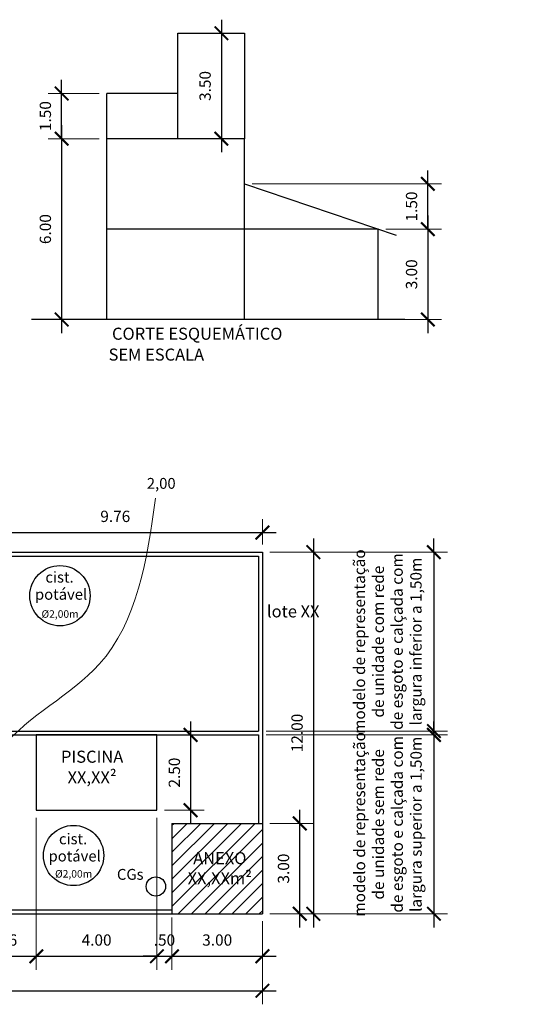
# Model space of a CAD drawing. Units: millimetres. Extents: x 2082 to 3509, y 103 to 1047.
# Drawn here: x 2149 to 2167, y 1014 to 1047 of the extents above; entities that cross this region are included whole.
import ezdxf

# ---------------------------------------------------------------- set-up
doc = ezdxf.new("R2010")
doc.units = ezdxf.units.MM
doc.header["$LTSCALE"] = 0.3
for name, color, linetype in [('2', 2, 'Continuous'), ('3', 3, 'Continuous'), ('A_ALV_G', 5, 'Continuous'), ('A_TEXTO FINO', 2, 'Continuous'), ('COTA', 1, 'Continuous'), ('hachura', 8, 'Continuous'), ('SANEAMENTO', 1, 'Continuous'), ('T-TEXT-M', 3, 'Continuous'), ('TEXTO02', 2, 'Continuous')]:
    doc.layers.add(name, color=color, linetype=linetype)
doc.layers.add('T_COTA_F', color=8, linetype='Continuous', lineweight=9)
doc.styles.add('ARIAL', font='arial.ttf')
doc.styles.add('Legend', font='calibri.ttf')
doc.styles.add('ROMANS', font='arial.ttf')
doc.dimstyles.new('ESC200', dxfattribs={"dimscale": 2.5, "dimtxt": 0.15, "dimasz": 0.18, "dimexe": 0.18, "dimexo": 0.1, "dimgap": 0.12, "dimtad": 1, "dimzin": 4, "dimdsep": 46, "dimtxsty": 'ARIAL', "dimblk": 'ARCHTICK', "dimcen": 0.15, "dimdle": 0.18, "dimclrd": 1, "dimclre": 1, "dimclrt": 2, "dimaunit": 1, "dimadec": 3, "dimazin": 0, "dimtfac": 1, "dimtix": 1, "dimtmove": 2, "dimatfit": 2, "dimldrblk": 'ARCHTICK', "dimfxl": 1, "dimfrac": 2, "dimlwe": -1, "dimarcsym": 0})

# ---------------------------------------------------------------- blocks, each defined once
blk = doc.blocks.new('_ArchTick')
at = {"layer": 'COTA', "color": 0, "const_width": 0.15}
blk.add_lwpolyline([(-0.5, -0.5), (0.5, 0.5)], dxfattribs=at)
blk = doc.blocks.new('*D5')
at = {"layer": 'Defpoints', "color": 0, "transparency": 16777216}
for p in [(2150.024, 1020.363), (2147.764, 1018.428), (2150.024, 1015.517)]:
    blk.add_point(p, dxfattribs=at)
at = {"layer": 'T_COTA_F', "color": 1, "transparency": 16777216}
for p, q in [((2150.024, 1020.113), (2150.024, 1015.067)), ((2147.764, 1018.178), (2147.764, 1015.067))]:
    blk.add_line(p, q, dxfattribs=at)
at = {"layer": 'T_COTA_F', "color": 1, "lineweight": -2, "transparency": 16777216}
blk.add_line((2147.314, 1015.517), (2150.474, 1015.517), dxfattribs=at)
at = {"layer": 'T_COTA_F', "color": 1, "lineweight": -2, "transparency": 16777216, "xscale": 0.45, "yscale": 0.45, "zscale": 0.45, "rotation": 180}
blk.add_blockref('_ArchTick', (2147.764, 1015.517), dxfattribs=at)
at = {"layer": 'T_COTA_F', "color": 1, "lineweight": -2, "transparency": 16777216, "xscale": 0.45, "yscale": 0.45, "zscale": 0.45}
blk.add_blockref('_ArchTick', (2150.024, 1015.517), dxfattribs=at)
at = {"layer": 'T_COTA_F', "color": 2, "transparency": 16777216, "insert": (2148.894, 1016.009), "char_height": 0.375, "attachment_point": 5, "style": 'ARIAL'}
blk.add_mtext('2.26', dxfattribs=at)
blk = doc.blocks.new('*D6')
at = {"layer": 'Defpoints', "color": 0, "transparency": 16777216}
for p in [(2150.024, 1020.363), (2154.024, 1020.363), (2154.024, 1015.517)]:
    blk.add_point(p, dxfattribs=at)
at = {"layer": 'T_COTA_F', "color": 1, "transparency": 16777216}
for p, q in [((2150.024, 1020.113), (2150.024, 1015.067)), ((2154.024, 1020.113), (2154.024, 1015.067))]:
    blk.add_line(p, q, dxfattribs=at)
at = {"layer": 'T_COTA_F', "color": 1, "lineweight": -2, "transparency": 16777216}
blk.add_line((2149.574, 1015.517), (2154.474, 1015.517), dxfattribs=at)
at = {"layer": 'T_COTA_F', "color": 1, "lineweight": -2, "transparency": 16777216, "xscale": 0.45, "yscale": 0.45, "zscale": 0.45, "rotation": 180}
blk.add_blockref('_ArchTick', (2150.024, 1015.517), dxfattribs=at)
at = {"layer": 'T_COTA_F', "color": 1, "lineweight": -2, "transparency": 16777216, "xscale": 0.45, "yscale": 0.45, "zscale": 0.45}
blk.add_blockref('_ArchTick', (2154.024, 1015.517), dxfattribs=at)
at = {"layer": 'T_COTA_F', "color": 2, "transparency": 16777216, "insert": (2152.024, 1016.009), "char_height": 0.375, "attachment_point": 5, "style": 'ARIAL'}
blk.add_mtext('4.00', dxfattribs=at)
blk = doc.blocks.new('*D7')
at = {"layer": 'Defpoints', "color": 0, "transparency": 16777216}
for p in [(2154.024, 1020.363), (2154.524, 1017.058), (2154.524, 1015.517)]:
    blk.add_point(p, dxfattribs=at)
at = {"layer": 'T_COTA_F', "color": 1, "transparency": 16777216}
for p, q in [((2154.024, 1020.113), (2154.024, 1015.067)), ((2154.524, 1016.808), (2154.524, 1015.067))]:
    blk.add_line(p, q, dxfattribs=at)
at = {"layer": 'T_COTA_F', "color": 1, "lineweight": -2, "transparency": 16777216}
for p, q in [((2154.024, 1015.517), (2153.574, 1015.517)), ((2154.024, 1015.517), (2154.524, 1015.517)), ((2154.524, 1015.517), (2154.974, 1015.517))]:
    blk.add_line(p, q, dxfattribs=at)
at = {"layer": 'T_COTA_F', "color": 1, "lineweight": -2, "transparency": 16777216, "xscale": 0.45, "yscale": 0.45, "zscale": 0.45}
blk.add_blockref('_ArchTick', (2154.024, 1015.517), dxfattribs=at)
at = {"layer": 'T_COTA_F', "color": 1, "lineweight": -2, "transparency": 16777216, "xscale": 0.45, "yscale": 0.45, "zscale": 0.45, "rotation": 180}
blk.add_blockref('_ArchTick', (2154.524, 1015.517), dxfattribs=at)
at = {"layer": 'T_COTA_F', "color": 2, "transparency": 16777216, "insert": (2154.274, 1016.009), "char_height": 0.375, "attachment_point": 5, "style": 'ARIAL'}
blk.add_mtext('.50', dxfattribs=at)
blk = doc.blocks.new('*D8')
at = {"layer": 'Defpoints', "color": 0, "transparency": 16777216}
for p in [(2154.524, 1017.058), (2157.524, 1016.928), (2157.524, 1015.517)]:
    blk.add_point(p, dxfattribs=at)
at = {"layer": 'T_COTA_F', "color": 1, "transparency": 16777216}
for p, q in [((2154.524, 1016.808), (2154.524, 1015.067)), ((2157.524, 1016.678), (2157.524, 1015.067))]:
    blk.add_line(p, q, dxfattribs=at)
at = {"layer": 'T_COTA_F', "color": 1, "lineweight": -2, "transparency": 16777216}
blk.add_line((2154.074, 1015.517), (2157.974, 1015.517), dxfattribs=at)
at = {"layer": 'T_COTA_F', "color": 1, "lineweight": -2, "transparency": 16777216, "xscale": 0.45, "yscale": 0.45, "zscale": 0.45, "rotation": 180}
blk.add_blockref('_ArchTick', (2154.524, 1015.517), dxfattribs=at)
at = {"layer": 'T_COTA_F', "color": 1, "lineweight": -2, "transparency": 16777216, "xscale": 0.45, "yscale": 0.45, "zscale": 0.45}
blk.add_blockref('_ArchTick', (2157.524, 1015.517), dxfattribs=at)
at = {"layer": 'T_COTA_F', "color": 2, "transparency": 16777216, "insert": (2156.024, 1016.009), "char_height": 0.375, "attachment_point": 5, "style": 'ARIAL'}
blk.add_mtext('3.00', dxfattribs=at)
blk = doc.blocks.new('*D9')
at = {"layer": 'Defpoints', "color": 0, "transparency": 16777216}
for p in [(2127.524, 1016.928), (2157.524, 1016.928), (2157.524, 1014.374)]:
    blk.add_point(p, dxfattribs=at)
at = {"layer": 'T_COTA_F', "color": 1, "transparency": 16777216}
for p, q in [((2127.524, 1016.678), (2127.524, 1013.924)), ((2157.524, 1016.678), (2157.524, 1013.924))]:
    blk.add_line(p, q, dxfattribs=at)
at = {"layer": 'T_COTA_F', "color": 1, "lineweight": -2, "transparency": 16777216}
blk.add_line((2127.074, 1014.374), (2157.974, 1014.374), dxfattribs=at)
at = {"layer": 'T_COTA_F', "color": 1, "lineweight": -2, "transparency": 16777216, "xscale": 0.45, "yscale": 0.45, "zscale": 0.45, "rotation": 180}
blk.add_blockref('_ArchTick', (2127.524, 1014.374), dxfattribs=at)
at = {"layer": 'T_COTA_F', "color": 1, "lineweight": -2, "transparency": 16777216, "xscale": 0.45, "yscale": 0.45, "zscale": 0.45}
blk.add_blockref('_ArchTick', (2157.524, 1014.374), dxfattribs=at)
at = {"layer": 'T_COTA_F', "color": 2, "transparency": 16777216, "insert": (2142.524, 1014.866), "char_height": 0.375, "attachment_point": 5, "style": 'ARIAL'}
blk.add_mtext('30.00', dxfattribs=at)
blk = doc.blocks.new('*D10')
at = {"layer": 'Defpoints', "color": 0, "transparency": 16777216}
for p in [(2157.524, 1019.928), (2158.762, 1019.928), (2157.524, 1016.928)]:
    blk.add_point(p, dxfattribs=at)
at = {"layer": 'T_COTA_F', "color": 1, "lineweight": -2, "transparency": 16777216}
blk.add_line((2158.762, 1016.478), (2158.762, 1020.378), dxfattribs=at)
at = {"layer": 'T_COTA_F', "color": 1, "transparency": 16777216}
for p, q in [((2157.774, 1019.928), (2159.212, 1019.928)), ((2157.774, 1016.928), (2159.212, 1016.928))]:
    blk.add_line(p, q, dxfattribs=at)
at = {"layer": 'T_COTA_F', "color": 1, "lineweight": -2, "transparency": 16777216, "xscale": 0.45, "yscale": 0.45, "zscale": 0.45}
for p, rotation in [((2158.762, 1019.928), 90), ((2158.762, 1016.928), 270)]:
    blk.add_blockref('_ArchTick', p, dxfattribs=dict(at, rotation=rotation))
at = {"layer": 'T_COTA_F', "color": 2, "transparency": 16777216, "insert": (2158.271, 1018.428), "char_height": 0.375, "attachment_point": 5, "rotation": 90, "style": 'ARIAL'}
blk.add_mtext('3.00', dxfattribs=at)
blk = doc.blocks.new('*D14')
at = {"layer": 'Defpoints', "color": 0, "transparency": 16777216}
for p in [(2157.524, 1029.576), (2147.764, 1028.928), (2157.524, 1028.928)]:
    blk.add_point(p, dxfattribs=at)
at = {"layer": 'T_COTA_F', "color": 1, "transparency": 16777216}
for p, q in [((2147.764, 1029.178), (2147.764, 1030.026)), ((2157.524, 1029.178), (2157.524, 1030.026))]:
    blk.add_line(p, q, dxfattribs=at)
at = {"layer": 'T_COTA_F', "color": 1, "lineweight": -2, "transparency": 16777216}
blk.add_line((2147.314, 1029.576), (2157.974, 1029.576), dxfattribs=at)
at = {"layer": 'T_COTA_F', "color": 1, "lineweight": -2, "transparency": 16777216, "xscale": 0.45, "yscale": 0.45, "zscale": 0.45, "rotation": 180}
blk.add_blockref('_ArchTick', (2147.764, 1029.576), dxfattribs=at)
at = {"layer": 'T_COTA_F', "color": 1, "lineweight": -2, "transparency": 16777216, "xscale": 0.45, "yscale": 0.45, "zscale": 0.45}
blk.add_blockref('_ArchTick', (2157.524, 1029.576), dxfattribs=at)
at = {"layer": 'T_COTA_F', "color": 2, "transparency": 16777216, "insert": (2152.644, 1030.068), "char_height": 0.375, "attachment_point": 5, "style": 'ARIAL'}
blk.add_mtext('9.76', dxfattribs=at)
blk = doc.blocks.new('*D16')
at = {"layer": 'Defpoints', "color": 0, "transparency": 16777216}
for p in [(2157.524, 1028.928), (2157.524, 1016.928), (2159.212, 1016.928)]:
    blk.add_point(p, dxfattribs=at)
at = {"layer": 'T_COTA_F', "color": 1, "lineweight": -2, "transparency": 16777216}
blk.add_line((2159.212, 1029.378), (2159.212, 1016.478), dxfattribs=at)
at = {"layer": 'T_COTA_F', "color": 1, "transparency": 16777216}
for p, q in [((2157.774, 1028.928), (2159.662, 1028.928)), ((2157.774, 1016.928), (2159.662, 1016.928))]:
    blk.add_line(p, q, dxfattribs=at)
at = {"layer": 'T_COTA_F', "color": 1, "lineweight": -2, "transparency": 16777216, "xscale": 0.45, "yscale": 0.45, "zscale": 0.45}
for p, rotation in [((2159.212, 1028.928), 90), ((2159.212, 1016.928), 270)]:
    blk.add_blockref('_ArchTick', p, dxfattribs=dict(at, rotation=rotation))
at = {"layer": 'T_COTA_F', "color": 2, "transparency": 16777216, "insert": (2158.721, 1022.928), "char_height": 0.375, "attachment_point": 5, "rotation": 90, "style": 'ARIAL'}
blk.add_mtext('12.00', dxfattribs=at)
blk = doc.blocks.new('*D17')
at = {"layer": 'Defpoints', "color": 0, "transparency": 16777216}
for p in [(2154.024, 1022.863), (2154.024, 1020.363), (2155.142, 1020.363)]:
    blk.add_point(p, dxfattribs=at)
at = {"layer": 'T_COTA_F', "color": 1, "lineweight": -2, "transparency": 16777216}
blk.add_line((2155.142, 1023.313), (2155.142, 1019.913), dxfattribs=at)
at = {"layer": 'T_COTA_F', "color": 1, "transparency": 16777216}
for p, q in [((2154.274, 1022.863), (2155.592, 1022.863)), ((2154.274, 1020.363), (2155.592, 1020.363))]:
    blk.add_line(p, q, dxfattribs=at)
at = {"layer": 'T_COTA_F', "color": 1, "lineweight": -2, "transparency": 16777216, "xscale": 0.45, "yscale": 0.45, "zscale": 0.45}
for p, rotation in [((2155.142, 1022.863), 90), ((2155.142, 1020.363), 270)]:
    blk.add_blockref('_ArchTick', p, dxfattribs=dict(at, rotation=rotation))
at = {"layer": 'T_COTA_F', "color": 2, "transparency": 16777216, "insert": (2154.651, 1021.613), "char_height": 0.375, "attachment_point": 5, "rotation": 90, "style": 'ARIAL'}
blk.add_mtext('2.50', dxfattribs=at)
blk = doc.blocks.new('*D24')
at = {"layer": 'Defpoints', "color": 0, "transparency": 16777216}
for p in [(2152.363, 1042.649), (2150.866, 1036.649), (2152.363, 1036.649)]:
    blk.add_point(p, dxfattribs=at)
at = {"layer": 'T_COTA_F', "color": 1, "lineweight": -2, "transparency": 16777216}
blk.add_line((2150.866, 1043.099), (2150.866, 1036.199), dxfattribs=at)
at = {"layer": 'T_COTA_F', "color": 1, "transparency": 16777216}
for p, q in [((2152.113, 1042.649), (2150.416, 1042.649)), ((2152.113, 1036.649), (2150.416, 1036.649))]:
    blk.add_line(p, q, dxfattribs=at)
at = {"layer": 'T_COTA_F', "color": 1, "lineweight": -2, "transparency": 16777216, "xscale": 0.45, "yscale": 0.45, "zscale": 0.45}
for p, rotation in [((2150.866, 1042.649), 90), ((2150.866, 1036.649), 270)]:
    blk.add_blockref('_ArchTick', p, dxfattribs=dict(at, rotation=rotation))
at = {"layer": 'T_COTA_F', "color": 2, "transparency": 16777216, "insert": (2150.374, 1039.649), "char_height": 0.375, "attachment_point": 5, "rotation": 90, "style": 'ARIAL'}
blk.add_mtext('6.00', dxfattribs=at)
blk = doc.blocks.new('*D25')
at = {"layer": 'Defpoints', "color": 0, "transparency": 16777216}
for p in [(2150.866, 1044.149), (2152.363, 1044.149), (2152.363, 1042.649)]:
    blk.add_point(p, dxfattribs=at)
at = {"layer": 'T_COTA_F', "color": 1, "lineweight": -2, "transparency": 16777216}
for p, q in [((2150.866, 1044.149), (2150.866, 1044.599)), ((2150.866, 1042.649), (2150.866, 1044.149)), ((2150.866, 1042.649), (2150.866, 1042.199))]:
    blk.add_line(p, q, dxfattribs=at)
at = {"layer": 'T_COTA_F', "color": 1, "transparency": 16777216}
for p, q in [((2152.113, 1044.149), (2150.416, 1044.149)), ((2152.113, 1042.649), (2150.416, 1042.649))]:
    blk.add_line(p, q, dxfattribs=at)
at = {"layer": 'T_COTA_F', "color": 1, "lineweight": -2, "transparency": 16777216, "xscale": 0.45, "yscale": 0.45, "zscale": 0.45}
for p, rotation in [((2150.866, 1044.149), 270), ((2150.866, 1042.649), 90)]:
    blk.add_blockref('_ArchTick', p, dxfattribs=dict(at, rotation=rotation))
at = {"layer": 'T_COTA_F', "color": 2, "transparency": 16777216, "insert": (2150.374, 1043.399), "char_height": 0.375, "attachment_point": 5, "rotation": 90, "style": 'ARIAL'}
blk.add_mtext('1.50', dxfattribs=at)
blk = doc.blocks.new('*D26')
at = {"layer": 'Defpoints', "color": 0, "transparency": 16777216}
for p in [(2154.719, 1046.149), (2154.719, 1042.649), (2156.162, 1042.649)]:
    blk.add_point(p, dxfattribs=at)
at = {"layer": 'T_COTA_F', "color": 1, "lineweight": -2, "transparency": 16777216}
blk.add_line((2156.162, 1046.599), (2156.162, 1042.199), dxfattribs=at)
at = {"layer": 'T_COTA_F', "color": 1, "transparency": 16777216}
for p, q in [((2154.969, 1046.149), (2156.612, 1046.149)), ((2154.969, 1042.649), (2156.612, 1042.649))]:
    blk.add_line(p, q, dxfattribs=at)
at = {"layer": 'T_COTA_F', "color": 1, "lineweight": -2, "transparency": 16777216, "xscale": 0.45, "yscale": 0.45, "zscale": 0.45}
for p, rotation in [((2156.162, 1046.149), 90), ((2156.162, 1042.649), 270)]:
    blk.add_blockref('_ArchTick', p, dxfattribs=dict(at, rotation=rotation))
at = {"layer": 'T_COTA_F', "color": 2, "transparency": 16777216, "insert": (2155.671, 1044.399), "char_height": 0.375, "attachment_point": 5, "rotation": 90, "style": 'ARIAL'}
blk.add_mtext('3.50', dxfattribs=at)
blk = doc.blocks.new('*D32')
at = {"layer": 'Defpoints', "color": 0, "transparency": 16777216}
for p in [(2157.524, 1028.928), (2157.394, 1022.993), (2163.21, 1022.993)]:
    blk.add_point(p, dxfattribs=at)
at = {"layer": 'T_COTA_F', "color": 1, "lineweight": -2, "transparency": 16777216}
for p, q in [((2163.21, 1028.928), (2163.21, 1029.378)), ((2163.21, 1028.928), (2163.21, 1022.993)), ((2163.21, 1022.993), (2163.21, 1022.543))]:
    blk.add_line(p, q, dxfattribs=at)
at = {"layer": 'T_COTA_F', "color": 1, "transparency": 16777216}
for p, q in [((2157.774, 1028.928), (2163.66, 1028.928)), ((2157.644, 1022.993), (2163.66, 1022.993))]:
    blk.add_line(p, q, dxfattribs=at)
at = {"layer": 'T_COTA_F', "color": 1, "lineweight": -2, "transparency": 16777216, "xscale": 0.45, "yscale": 0.45, "zscale": 0.45}
for p, rotation in [((2163.21, 1028.928), 270), ((2163.21, 1022.993), 90)]:
    blk.add_blockref('_ArchTick', p, dxfattribs=dict(at, rotation=rotation))
at = {"layer": 'T_COTA_F', "color": 2, "transparency": 16777216, "insert": (2161.726, 1025.961), "char_height": 0.375, "attachment_point": 5, "rotation": 90, "style": 'ARIAL'}
blk.add_mtext('modelo de representação \\Pde unidade com rede \\Pde esgoto e calçada com \\Plargura inferior a 1,50m', dxfattribs=at)
blk = doc.blocks.new('*D33')
at = {"layer": 'Defpoints', "color": 0, "transparency": 16777216}
for p in [(2157.394, 1022.863), (2157.524, 1016.928), (2163.21, 1016.928)]:
    blk.add_point(p, dxfattribs=at)
at = {"layer": 'T_COTA_F', "color": 1, "lineweight": -2, "transparency": 16777216}
for p, q in [((2163.21, 1022.863), (2163.21, 1023.313)), ((2163.21, 1022.863), (2163.21, 1016.928)), ((2163.21, 1016.928), (2163.21, 1016.478))]:
    blk.add_line(p, q, dxfattribs=at)
at = {"layer": 'T_COTA_F', "color": 1, "transparency": 16777216}
for p, q in [((2157.644, 1022.863), (2163.66, 1022.863)), ((2157.774, 1016.928), (2163.66, 1016.928))]:
    blk.add_line(p, q, dxfattribs=at)
at = {"layer": 'T_COTA_F', "color": 1, "lineweight": -2, "transparency": 16777216, "xscale": 0.45, "yscale": 0.45, "zscale": 0.45}
for p, rotation in [((2163.21, 1022.863), 270), ((2163.21, 1016.928), 90)]:
    blk.add_blockref('_ArchTick', p, dxfattribs=dict(at, rotation=rotation))
at = {"layer": 'T_COTA_F', "color": 2, "transparency": 16777216, "insert": (2161.729, 1019.896), "char_height": 0.375, "attachment_point": 5, "rotation": 90, "style": 'ARIAL'}
blk.add_mtext('modelo de representação \\Pde unidade sem rede \\Pde esgoto e calçada com \\Plargura superior a 1,50m', dxfattribs=at)
blk = doc.blocks.new('*D35')
at = {"layer": 'Defpoints', "color": 0, "transparency": 16777216}
for p in [(2161.363, 1039.649), (2161.363, 1036.649), (2163.008, 1036.649)]:
    blk.add_point(p, dxfattribs=at)
at = {"layer": 'T_COTA_F', "color": 1, "lineweight": -2, "transparency": 16777216}
blk.add_line((2163.008, 1040.099), (2163.008, 1036.199), dxfattribs=at)
at = {"layer": 'T_COTA_F', "color": 1, "transparency": 16777216}
for p, q in [((2161.613, 1039.649), (2163.458, 1039.649)), ((2161.613, 1036.649), (2163.458, 1036.649))]:
    blk.add_line(p, q, dxfattribs=at)
at = {"layer": 'T_COTA_F', "color": 1, "lineweight": -2, "transparency": 16777216, "xscale": 0.45, "yscale": 0.45, "zscale": 0.45}
for p, rotation in [((2163.008, 1039.649), 90), ((2163.008, 1036.649), 270)]:
    blk.add_blockref('_ArchTick', p, dxfattribs=dict(at, rotation=rotation))
at = {"layer": 'T_COTA_F', "color": 2, "transparency": 16777216, "insert": (2162.517, 1038.149), "char_height": 0.375, "attachment_point": 5, "rotation": 90, "style": 'ARIAL'}
blk.add_mtext('3.00', dxfattribs=at)
blk = doc.blocks.new('*D36')
at = {"layer": 'Defpoints', "color": 0, "transparency": 16777216}
for p in [(2156.928, 1041.149), (2163.008, 1041.149), (2161.363, 1039.649)]:
    blk.add_point(p, dxfattribs=at)
at = {"layer": 'T_COTA_F', "color": 1, "lineweight": -2, "transparency": 16777216}
for p, q in [((2163.008, 1041.149), (2163.008, 1041.599)), ((2163.008, 1039.649), (2163.008, 1041.149)), ((2163.008, 1039.649), (2163.008, 1039.199))]:
    blk.add_line(p, q, dxfattribs=at)
at = {"layer": 'T_COTA_F', "color": 1, "transparency": 16777216}
for p, q in [((2157.178, 1041.149), (2163.458, 1041.149)), ((2161.613, 1039.649), (2163.458, 1039.649))]:
    blk.add_line(p, q, dxfattribs=at)
at = {"layer": 'T_COTA_F', "color": 1, "lineweight": -2, "transparency": 16777216, "xscale": 0.45, "yscale": 0.45, "zscale": 0.45}
for p, rotation in [((2163.008, 1041.149), 270), ((2163.008, 1039.649), 90)]:
    blk.add_blockref('_ArchTick', p, dxfattribs=dict(at, rotation=rotation))
at = {"layer": 'T_COTA_F', "color": 2, "transparency": 16777216, "insert": (2162.517, 1040.399), "char_height": 0.375, "attachment_point": 5, "rotation": 90, "style": 'ARIAL'}
blk.add_mtext('1.50', dxfattribs=at)

msp = doc.modelspace()

# ---------------------------------------------------------------- hatches: boundary and pattern name
at = {"layer": 'hachura'}
h = msp.add_hatch(dxfattribs=at)
h.set_pattern_fill('LINE,_O', color=256, scale=0.1, angle=45)
h.set_pattern_definition([(45, (0, 0), (-0.224506403, 0.224506403), [])])
h.paths.add_polyline_path([(2147.764, 1027.428), (2147.764, 1028.928), (2144.171, 1028.928), (2144.171, 1027.428), (2137.524, 1027.428), (2137.524, 1022.928), (2147.764, 1022.928)])
h.paths.add_polyline_path([(2147.764, 1022.928), (2137.524, 1022.928), (2137.524, 1018.428), (2147.764, 1018.428)])
h.paths.add_polyline_path([(2154.524, 1019.928), (2154.524, 1016.928), (2157.524, 1016.928), (2157.524, 1019.928)])
h.paths.add_polyline_path([(2140.891, 1024.62), (2144.382, 1024.62), (2144.382, 1026.111), (2140.891, 1026.111)], flags=24)
h.paths.add_polyline_path([(2140.927, 1020.104), (2144.419, 1020.104), (2144.419, 1021.595), (2140.927, 1021.595)], flags=24)
h.paths.add_polyline_path([(2154.865, 1017.672), (2157.363, 1017.672), (2157.363, 1019.163), (2154.865, 1019.163)], flags=24)

# ---------------------------------------------------------------- linework, layer by layer
at = {"layer": '2'}
msp.add_lwpolyline([(2154.024, 1020.363), (2154.024, 1022.863), (2150.024, 1022.863), (2150.024, 1020.363)], close=True, dxfattribs=at)
at = {"layer": '3'}
for p, q in [((2127.524, 1028.928), (2157.524, 1028.928)), ((2157.524, 1028.928), (2157.524, 1019.928)), ((2147.764, 1028.798), (2157.394, 1028.798)), ((2157.394, 1028.798), (2157.394, 1022.993)), ((2147.764, 1022.993), (2157.394, 1022.993)), ((2147.764, 1022.863), (2157.394, 1022.863)), ((2157.394, 1022.863), (2157.394, 1019.928)), ((2127.524, 1017.058), (2154.524, 1017.058)), ((2127.524, 1016.928), (2154.524, 1016.928))]:
    msp.add_line(p, q, dxfattribs=at)
at = {"layer": 'A_ALV_G'}
for p, q in [((2152.363, 1036.649), (2152.363, 1044.149)), ((2154.719, 1044.149), (2152.363, 1044.149)), ((2156.928, 1042.649), (2152.363, 1042.649)), ((2156.928, 1036.649), (2156.928, 1042.649)), ((2156.928, 1036.649), (2156.928, 1042.649)), ((2156.928, 1041.149), (2161.963, 1039.446)), ((2161.363, 1039.649), (2152.363, 1039.649)), ((2161.363, 1036.649), (2161.363, 1039.649)), ((2162.251, 1036.649), (2149.869, 1036.649)), ((2154.524, 1019.928), (2154.524, 1016.928)), ((2154.524, 1019.928), (2157.524, 1019.928)), ((2157.524, 1019.928), (2157.524, 1016.928)), ((2154.524, 1016.928), (2157.524, 1016.928))]:
    msp.add_line(p, q, dxfattribs=at)
msp.add_lwpolyline([(2156.928, 1042.649), (2154.719, 1042.649), (2154.719, 1046.149), (2156.928, 1046.149)], close=True, dxfattribs=at)
at = {"layer": 'SANEAMENTO'}
for centre, radius in [((2150.81, 1027.483), 1), ((2151.26, 1018.862), 1), ((2153.991, 1017.834), 0.321)]:
    msp.add_circle(centre, radius, dxfattribs=at)
at = {"layer": 'T_COTA_F'}
msp.add_spline([(2153.98, 1030.715), (2152.107, 1025.209), (2148.925, 1022.478), (2148.925, 1014.374)], degree=3, dxfattribs=at)

# ---------------------------------------------------------------- texts
at = {"layer": 'A_TEXTO FINO', "insert": (2154.005, 1035.433), "char_height": 0.4, "width": 17.60148, "attachment_point": 5, "style": 'ARIAL'}
msp.add_mtext('SEM ESCALA ', dxfattribs=at)
at = {"layer": 'SANEAMENTO', "insert": (2153.14, 1018.236), "char_height": 0.36, "width": 3.4668, "attachment_point": 5, "style": 'ROMANS'}
msp.add_mtext('{\\C2;CGs}', dxfattribs=at)
at = {"layer": 'T-TEXT-M', "attachment_point": 5}
for s, insert, char_height, width, style in [('CORTE ESQUEMÁTICO', (2155.361, 1036.126), 0.4, 17.60148, 'ARIAL'), ('{\\C2;2,00}', (2154.168, 1031.211), 0.36, 3.4668, 'ROMANS'), ('{\\C2;cist.}', (2150.795, 1028.099), 0.36, 3.4668, 'ROMANS'), ('{\\C2;potável}', (2150.847, 1027.529), 0.36, 3.4668, 'ROMANS'), ('lote XX ', (2158.545, 1026.912), 0.4, 17.60148, 'ARIAL'), ('PISCINA', (2151.876, 1022.089), 0.4, 17.60148, 'ARIAL'), ('XX,XX²', (2151.876, 1021.405), 0.4, 17.60148, 'Legend'), ('ANEXO\\PXX,XXm² ', (2156.111, 1018.388), 0.4, 17.60148, 'ARIAL')]:
    msp.add_mtext(s, dxfattribs=dict(at, insert=insert, char_height=char_height, width=width, style=style))
at = {"layer": 'TEXTO02', "width": 3.4668, "attachment_point": 5, "style": 'ROMANS'}
for s, insert, char_height in [('{\\C2;%%C2,00m}', (2150.813, 1026.876), 0.25), ('{\\C2;cist.}', (2151.245, 1019.414), 0.36), ('{\\C2;potável}', (2151.297, 1018.844), 0.36), ('{\\C2;%%C2,00m}', (2151.263, 1018.254), 0.25)]:
    msp.add_mtext(s, dxfattribs=dict(at, insert=insert, char_height=char_height))

# ---------------------------------------------------------------- dimensions: what is measured, and where the dimension line sits
at = {"layer": 'T_COTA_F'}
for base, p1, p2, picture, middle in [((2156.162, 1042.649), (2154.719, 1046.149), (2154.719, 1042.649), '*D26', (2155.671, 1044.399)), ((2150.866, 1044.149), (2152.363, 1042.649), (2152.363, 1044.149), '*D25', (2150.374, 1043.399)), ((2150.866, 1036.649), (2152.363, 1042.649), (2152.363, 1036.649), '*D24', (2150.374, 1039.649)), ((2163.008, 1041.149), (2161.363, 1039.649), (2156.928, 1041.149), '*D36', (2162.517, 1040.399)), ((2163.008, 1036.649), (2161.363, 1039.649), (2161.363, 1036.649), '*D35', (2162.517, 1038.149)), ((2159.212, 1016.928), (2157.524, 1028.928), (2157.524, 1016.928), '*D16', (2158.721, 1022.928)), ((2155.142, 1020.363), (2154.024, 1022.863), (2154.024, 1020.363), '*D17', (2154.651, 1021.613)), ((2158.762, 1019.928), (2157.524, 1016.928), (2157.524, 1019.928), '*D10', (2158.271, 1018.428))]:
    dim = msp.add_linear_dim(base=base, p1=p1, p2=p2, angle=90, dimstyle='ESC200', dxfattribs=at)
    dim.commit()
    dim.dimension.update_dxf_attribs({"geometry": picture, "text_midpoint": middle})
for base, p1, p2, picture, middle in [((2157.524, 1029.576), (2147.764, 1028.928), (2157.524, 1028.928), '*D14', (2152.644, 1030.068)), ((2150.024, 1015.517), (2147.764, 1018.428), (2150.024, 1020.363), '*D5', (2148.894, 1016.009)), ((2154.024, 1015.517), (2150.024, 1020.363), (2154.024, 1020.363), '*D6', (2152.024, 1016.009)), ((2154.524, 1015.517), (2154.024, 1020.363), (2154.524, 1017.058), '*D7', (2154.274, 1016.009)), ((2157.524, 1014.374), (2127.524, 1016.928), (2157.524, 1016.928), '*D9', (2142.524, 1014.866)), ((2157.524, 1015.517), (2154.524, 1017.058), (2157.524, 1016.928), '*D8', (2156.024, 1016.009))]:
    dim = msp.add_linear_dim(base=base, p1=p1, p2=p2, dimstyle='ESC200', dxfattribs=at)
    dim.commit()
    dim.dimension.update_dxf_attribs({"geometry": picture, "text_midpoint": middle})
for base, p1, p2, text, picture, middle in [((2163.21, 1022.993), (2157.524, 1028.928), (2157.394, 1022.993), 'modelo de representação \\Pde unidade com rede \\Pde esgoto e calçada com \\Plargura inferior a 1,50m', '*D32', (2161.726, 1025.961)), ((2163.21, 1016.928), (2157.394, 1022.863), (2157.524, 1016.928), 'modelo de representação \\Pde unidade sem rede \\Pde esgoto e calçada com \\Plargura superior a 1,50m', '*D33', (2161.729, 1019.896))]:
    dim = msp.add_linear_dim(base=base, p1=p1, p2=p2, angle=90, text=text, dimstyle='ESC200', dxfattribs=at)
    dim.commit()
    dim.dimension.update_dxf_attribs({"geometry": picture, "text_midpoint": middle})

doc.saveas('drawing.dxf')
